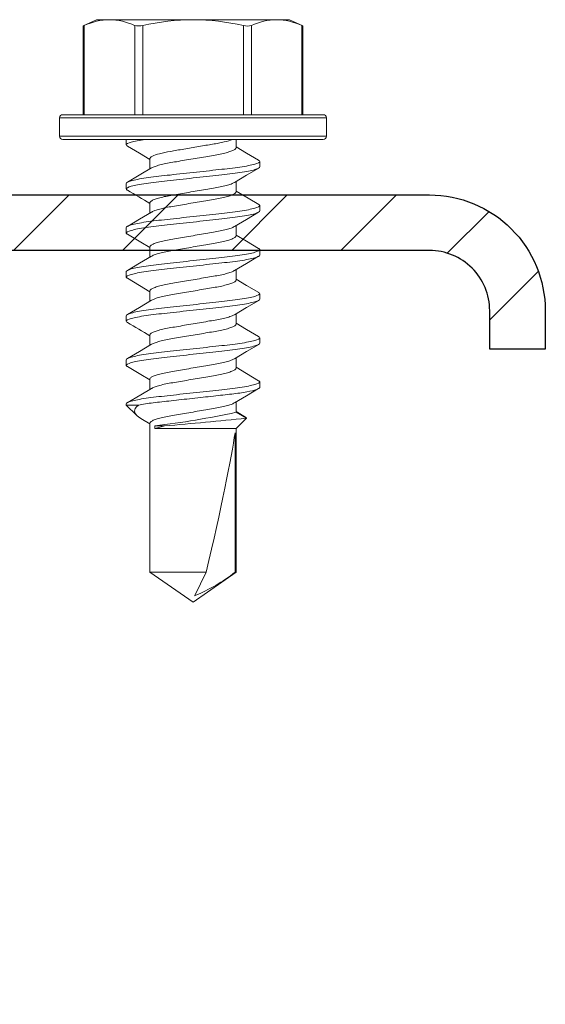
# Model space of a CAD drawing. Units: inches. Extents: x -1218 to -641, y 209 to 543.
# Drawn here: x -742 to -741, y 316 to 318 of the extents above; entities that cross this region are included whole.
import ezdxf

# ---------------------------------------------------------------- set-up
doc = ezdxf.new("R2010")
doc.units = ezdxf.units.IN
doc.header["$LTSCALE"] = 0.25
doc.header["$MEASUREMENT"] = 0
doc.linetypes.add('SLD-Solid', pattern=[0])
doc.layers.add('hatch', color=9, linetype='Continuous')
doc.layers.add('stud', color=7, linetype='Continuous')

msp = doc.modelspace()

# ---------------------------------------------------------------- hatches: boundary and pattern name
at = {"layer": 'hatch'}
h = msp.add_hatch(dxfattribs=at)
h.set_pattern_fill('ANSI31', color=256, style=0)
h.set_pattern_definition([(45, (319.13769, 0), (-0.088388348, 0.088388348), [])])
edge = h.paths.add_edge_path()
edge.add_line((-740.7447, 317.3374), (-740.7447, 317.3999))
edge.add_arc((-740.8422, 317.3999), 0.0975, 360, 450)
edge.add_line((-740.8422, 317.4974), (-741.9672, 317.4974))
edge.add_arc((-741.9672, 317.3999), 0.0975, 90, 180)
edge.add_line((-742.0647, 317.3999), (-742.0647, 314.2749))
edge.add_arc((-741.9672, 314.2749), 0.0975, 180, 270)
edge.add_line((-741.9672, 314.1774), (-740.8422, 314.1774))
edge.add_arc((-740.8422, 314.2749), 0.0975, 270, 360)
edge.add_line((-740.7447, 314.2749), (-740.7447, 314.3374))
edge.add_line((-740.7447, 314.3374), (-740.6547, 314.3374))
edge.add_line((-740.6547, 314.3374), (-740.6547, 314.2749))
edge.add_arc((-740.8422, 314.2749), 0.1875, -90, 0, ccw=False)
edge.add_line((-740.8422, 314.0874), (-741.9672, 314.0874))
edge.add_arc((-741.9672, 314.2749), 0.1875, 180, 270, ccw=False)
edge.add_line((-742.1547, 314.2749), (-742.1547, 317.3999))
edge.add_arc((-741.9672, 317.3999), 0.1875, 90, 180, ccw=False)
edge.add_line((-741.9672, 317.5874), (-740.8422, 317.5874))
edge.add_arc((-740.8422, 317.3999), 0.1875, 0, 90, ccw=False)
edge.add_line((-740.6547, 317.3999), (-740.6547, 317.3374))
edge.add_line((-740.6547, 317.3374), (-740.7447, 317.3374))

# ---------------------------------------------------------------- linework, layer by layer
at = {"color": 7, "linetype": 'SLD-Solid', "lineweight": 15}
for p, q in [((-741.3814, 317.8714), (-741.4033, 317.8612)), ((-741.4033, 317.8613), (-741.4033, 317.7174)), ((-741.4013, 317.8621), (-741.4013, 317.7174)), ((-741.3605, 317.8714), (-741.3814, 317.8714)), ((-741.2252, 317.8714), (-741.3605, 317.8714)), ((-741.3197, 317.7174), (-741.3197, 317.8621)), ((-741.3067, 317.8621), (-741.3067, 317.7174)), ((-741.2252, 317.8714), (-741.0899, 317.8714)), ((-741.1436, 317.7174), (-741.1436, 317.8621)), ((-741.1306, 317.8621), (-741.1306, 317.7174)), ((-741.0689, 317.8714), (-741.0899, 317.8714)), ((-741.0471, 317.8612), (-741.0689, 317.8714)), ((-741.0491, 317.7174), (-741.0491, 317.8621)), ((-741.0471, 317.7174), (-741.0471, 317.8613)), ((-741.2252, 317.7124), (-741.4412, 317.7124)), ((-741.4412, 317.7124), (-741.4412, 317.6824)), ((-741.4412, 317.7124), (-741.4412, 317.6824)), ((-741.4362, 317.7174), (-741.2252, 317.7174)), ((-741.2252, 317.7174), (-741.0142, 317.7174)), ((-741.0092, 317.7124), (-741.2252, 317.7124)), ((-741.0092, 317.6824), (-741.0092, 317.7124)), ((-741.4412, 317.6824), (-741.2252, 317.6824)), ((-741.2252, 317.6774), (-741.4362, 317.6774)), ((-741.3332, 317.6685), (-741.3332, 317.6774)), ((-741.2252, 317.6824), (-741.0092, 317.6824)), ((-741.0142, 317.6774), (-741.2252, 317.6774)), ((-741.1555, 317.6638), (-741.1555, 317.6774)), ((-741.2949, 317.6464), (-741.2949, 317.6295)), ((-741.1172, 317.6417), (-741.1172, 317.6328)), ((-741.3332, 317.5971), (-741.3332, 317.606)), ((-741.1555, 317.5924), (-741.1555, 317.6092)), ((-741.2949, 317.575), (-741.2949, 317.5581)), ((-741.1172, 317.5703), (-741.1172, 317.5614)), ((-741.3332, 317.5256), (-741.3332, 317.5345)), ((-741.1555, 317.5209), (-741.1555, 317.5378)), ((-741.2949, 317.5035), (-741.2949, 317.4867)), ((-741.1172, 317.4988), (-741.1172, 317.4899)), ((-741.3332, 317.4542), (-741.3332, 317.4631)), ((-741.1555, 317.4495), (-741.1555, 317.4664)), ((-741.2949, 317.4321), (-741.2949, 317.4152)), ((-741.1172, 317.4274), (-741.1172, 317.4185)), ((-741.3332, 317.3828), (-741.3332, 317.3917)), ((-741.1555, 317.3781), (-741.1555, 317.3949)), ((-741.2949, 317.3607), (-741.2949, 317.3438)), ((-741.1172, 317.356), (-741.1172, 317.3471)), ((-741.3332, 317.3113), (-741.3332, 317.3202)), ((-741.1555, 317.3066), (-741.1555, 317.3235)), ((-741.2949, 317.2892), (-741.2949, 317.2724)), ((-741.1172, 317.2845), (-741.1172, 317.2756)), ((-741.3332, 317.2469), (-741.3332, 317.2488)), ((-741.3135, 317.2469), (-741.3332, 317.2469)), ((-741.3332, 317.2469), (-741.3165, 317.2303)), ((-741.1555, 317.2352), (-741.1555, 317.2521)), ((-741.307, 317.2236), (-741.2949, 317.2164)), ((-741.14, 317.2274), (-741.1555, 317.2367)), ((-741.1386, 317.2255), (-741.1555, 317.2352)), ((-741.1555, 317.2087), (-741.1386, 317.2255)), ((-741.2949, 317.2178), (-741.2949, 316.9762)), ((-741.2873, 317.2087), (-741.2873, 317.2131)), ((-741.2873, 317.2131), (-741.2712, 317.2131)), ((-741.2873, 317.2087), (-741.1555, 317.2087)), ((-741.1555, 316.9762), (-741.1555, 317.2087)), ((-741.1571, 317.2021), (-741.1571, 316.9762)), ((-741.2949, 316.9762), (-741.2038, 316.9762)), ((-741.2949, 316.9762), (-741.2252, 316.9274)), ((-741.2252, 316.9274), (-741.1555, 316.9762)), ((-741.2038, 316.9762), (-741.2225, 316.9381)), ((-741.1571, 316.9762), (-741.1555, 316.9762))]:
    msp.add_line(p, q, dxfattribs=at)
at = {"color": 7, "linetype": 'SLD-Solid', "lineweight": 15, "flags": 128}
for points in [[(-741.4031, 317.8613), (-741.4032, 317.8613), (-741.402, 317.8618), (-741.4013, 317.8621)], [(-741.0491, 317.8621), (-741.0474, 317.8614), (-741.0472, 317.8613)], [(-741.3315, 317.6666), (-741.3117, 317.655), (-741.2949, 317.6449)], [(-741.1189, 317.6436), (-741.1386, 317.6552), (-741.1555, 317.6652)], [(-741.2923, 317.6311), (-741.3095, 317.6209), (-741.3315, 317.6079)], [(-741.1581, 317.6076), (-741.1386, 317.6193), (-741.1188, 317.6309)], [(-741.1188, 317.5721), (-741.136, 317.5822), (-741.1555, 317.5938)], [(-741.2922, 317.5597), (-741.3118, 317.5481), (-741.3315, 317.5364)], [(-741.1582, 317.5362), (-741.1386, 317.5478), (-741.1189, 317.5595)], [(-741.3315, 317.5238), (-741.3095, 317.5108), (-741.2949, 317.5021)], [(-741.1189, 317.5007), (-741.1386, 317.5124), (-741.1555, 317.5224)], [(-741.2923, 317.4882), (-741.3118, 317.4766), (-741.3315, 317.465)], [(-741.1581, 317.4648), (-741.1386, 317.4764), (-741.1189, 317.488)], [(-741.3315, 317.4523), (-741.3117, 317.4407), (-741.2949, 317.4306)], [(-741.1188, 317.4293), (-741.1386, 317.4409), (-741.1555, 317.451)], [(-741.2922, 317.4169), (-741.3117, 317.4052), (-741.3315, 317.3936)], [(-741.1581, 317.3933), (-741.1386, 317.405), (-741.1188, 317.4166)], [(-741.1189, 317.3579), (-741.1386, 317.3695), (-741.1555, 317.3795)], [(-741.2923, 317.3454), (-741.3118, 317.3338), (-741.3315, 317.3222)], [(-741.1582, 317.3219), (-741.1386, 317.3335), (-741.1188, 317.3452)], [(-741.3315, 317.3095), (-741.3095, 317.2965), (-741.2949, 317.2878)], [(-741.1189, 317.2864), (-741.1386, 317.298), (-741.1555, 317.3081)], [(-741.2923, 317.2739), (-741.3098, 317.2635), (-741.3316, 317.2507)], [(-741.1581, 317.2505), (-741.1386, 317.2621), (-741.1189, 317.2737)], [(-741.3069, 317.2236), (-741.3111, 317.2261), (-741.3159, 317.2297), (-741.3189, 317.2332), (-741.32, 317.2372), (-741.319, 317.2412), (-741.3169, 317.2441), (-741.3135, 317.2469)], [(-741.1401, 317.2273), (-741.1392, 317.227), (-741.1386, 317.2255)], [(-741.2712, 317.2131), (-741.2803, 317.2106), (-741.2873, 317.2087)]]:
    msp.add_lwpolyline(points, dxfattribs=at)
at = {"color": 7, "linetype": 'SLD-Solid', "lineweight": 15}
for centre, radius, start, end in [((-741.3591, 317.7716), 0.0998, 90.7837, 114.9842), ((-741.3618, 317.7718), 0.0996, 65.0003, 89.2318), ((-741.3132, 317.8868), 0.0255, 255.2728, 284.7272), ((-741.2218, 317.4808), 0.3906, 90.4938, 102.5551), ((-741.2277, 317.4883), 0.3831, 77.326, 89.6251), ((-741.1371, 317.8837), 0.0226, 253.3165, 286.6835), ((-741.0885, 317.7716), 0.0998, 90.7837, 114.9842), ((-741.0912, 317.7718), 0.0996, 65.0003, 89.2318), ((-741.4362, 317.7124), 0.005, 90, 180), ((-741.4362, 317.7124), 0.005, 90, 180), ((-741.0142, 317.7124), 0.005, 0, 90), ((-741.4362, 317.6824), 0.005, 180, 270), ((-741.4362, 317.6824), 0.005, 180, 270), ((-741.0142, 317.6824), 0.005, 270, 0), ((-742.4267, 315.7011), 2.1879, 58.8492, 59.962), ((-742.3242, 315.6599), 1.9868, 58.7963, 60.0216), ((-741.4638, 318.6699), 1.4675, 276.9095, 282.1288), ((-742.3459, 329.4392), 12.2732, 275.02313, 275.64493), ((-741.3224, 317.1845), 0.2659, 292.0516, 308.4329)]:
    msp.add_arc(centre, radius, start, end, dxfattribs=at)
msp.add_ellipse((-741.2252, 316.9384), major_axis=(0.0687, 0.2858), ratio=0.041218, start_param=-1.428167, end_param=-0.386632, dxfattribs=at)
for points, knots in [([(-741.3332, 317.6685), (-741.3332, 317.6698), (-741.3307, 317.6712), (-741.3201, 317.6743), (-741.3122, 317.6759), (-741.3024, 317.6774)], [0, 0, 0, 0, 0.5, 0.5, 1, 1, 1, 1]), ([(-741.2949, 317.6464), (-741.2949, 317.6475), (-741.2936, 317.6488), (-741.2884, 317.6515), (-741.2843, 317.6529), (-741.2742, 317.6556), (-741.2681, 317.6569), (-741.2584, 317.6586), (-741.255, 317.6592), (-741.2477, 317.6604), (-741.2439, 317.6611), (-741.2322, 317.6631), (-741.224, 317.6645), (-741.208, 317.6672), (-741.2003, 317.6685), (-741.1901, 317.6702), (-741.1869, 317.6708), (-741.1807, 317.672), (-741.1777, 317.6726), (-741.1694, 317.6746), (-741.1648, 317.676), (-741.1615, 317.6774)], [0, 0, 0, 0, 0.125, 0.125, 0.25, 0.25, 0.375, 0.375, 0.4375, 0.4375, 0.5, 0.5, 0.625, 0.625, 0.75, 0.75, 0.8125, 0.8125, 0.875, 0.875, 1, 1, 1, 1]), ([(-741.3313, 317.6666), (-741.3315, 317.6667), (-741.3331, 317.6673), (-741.3331, 317.668), (-741.3332, 317.6685)], [0, 0, 0, 0, 0.144608, 1, 1, 1, 1]), ([(-741.292, 317.6311), (-741.2913, 317.6315), (-741.2894, 317.6327), (-741.2834, 317.6348), (-741.2747, 317.6372), (-741.2641, 317.6393), (-741.2521, 317.6413), (-741.239, 317.6436), (-741.2252, 317.6459), (-741.2113, 317.6483), (-741.1982, 317.6505), (-741.1863, 317.6525), (-741.1757, 317.6547), (-741.1669, 317.657), (-741.1603, 317.6594), (-741.1562, 317.6617), (-741.1557, 317.6631), (-741.1555, 317.6638)], [0, 0, 0, 0, 0.041055, 0.111082, 0.180618, 0.248262, 0.314351, 0.38277, 0.452633, 0.522495, 0.590914, 0.657004, 0.724647, 0.794184, 0.864211, 0.933263, 1, 1, 1, 1]), ([(-741.3332, 317.606), (-741.3332, 317.6073), (-741.3306, 317.6088), (-741.3196, 317.6119), (-741.3113, 317.6135), (-741.2962, 317.6158), (-741.2907, 317.6165), (-741.2793, 317.6179), (-741.2733, 317.6185), (-741.2541, 317.6206), (-741.2396, 317.6222), (-741.2107, 317.6254), (-741.1963, 317.627), (-741.177, 317.6291), (-741.1711, 317.6298), (-741.1597, 317.6311), (-741.1542, 317.6318), (-741.1391, 317.6341), (-741.1308, 317.6357), (-741.1198, 317.6389), (-741.1172, 317.6404), (-741.1172, 317.6417)], [0, 0, 0, 0, 0.125, 0.125, 0.25, 0.25, 0.3125, 0.3125, 0.375, 0.375, 0.5, 0.5, 0.625, 0.625, 0.6875, 0.6875, 0.75, 0.75, 0.875, 0.875, 1, 1, 1, 1]), ([(-741.1172, 317.6417), (-741.1172, 317.6422), (-741.1173, 317.6428), (-741.1188, 317.6435), (-741.1191, 317.6436)], [0, 0, 0, 0, 0.858441, 1, 1, 1, 1]), ([(-741.3332, 317.5971), (-741.3332, 317.5984), (-741.3306, 317.5999), (-741.3196, 317.603), (-741.3113, 317.6046), (-741.2962, 317.6069), (-741.2907, 317.6076), (-741.2793, 317.609), (-741.2733, 317.6096), (-741.2541, 317.6117), (-741.2396, 317.6133), (-741.2107, 317.6165), (-741.1963, 317.6181), (-741.177, 317.6202), (-741.1711, 317.6209), (-741.1597, 317.6222), (-741.1542, 317.6229), (-741.1391, 317.6252), (-741.1308, 317.6268), (-741.1198, 317.63), (-741.1172, 317.6315), (-741.1172, 317.6328)], [0, 0, 0, 0, 0.125, 0.125, 0.25, 0.25, 0.3125, 0.3125, 0.375, 0.375, 0.5, 0.5, 0.625, 0.625, 0.6875, 0.6875, 0.75, 0.75, 0.875, 0.875, 1, 1, 1, 1]), ([(-741.2949, 317.575), (-741.2947, 317.5756), (-741.2941, 317.577), (-741.29, 317.5793), (-741.2835, 317.5817), (-741.2747, 317.5841), (-741.2641, 317.5862), (-741.2521, 317.5882), (-741.239, 317.5905), (-741.2252, 317.5928), (-741.2113, 317.5952), (-741.1982, 317.5974), (-741.1863, 317.5994), (-741.1757, 317.6016), (-741.1669, 317.6039), (-741.161, 317.606), (-741.1591, 317.6072), (-741.1584, 317.6076)], [0, 0, 0, 0, 0.066825, 0.135968, 0.206087, 0.275715, 0.343448, 0.409625, 0.478134, 0.548088, 0.618043, 0.686552, 0.752729, 0.820461, 0.890089, 0.960209, 1, 1, 1, 1]), ([(-741.3313, 317.5951), (-741.3315, 317.5952), (-741.3331, 317.5959), (-741.3331, 317.5965), (-741.3332, 317.5971)], [0, 0, 0, 0, 0.14427, 1, 1, 1, 1]), ([(-741.2919, 317.5597), (-741.2912, 317.5601), (-741.2894, 317.5613), (-741.2834, 317.5634), (-741.2747, 317.5657), (-741.2641, 317.5679), (-741.2521, 317.5699), (-741.239, 317.5721), (-741.2252, 317.5745), (-741.2113, 317.5769), (-741.1982, 317.5791), (-741.1863, 317.5811), (-741.1757, 317.5833), (-741.1669, 317.5856), (-741.1603, 317.588), (-741.1562, 317.5903), (-741.1557, 317.5917), (-741.1555, 317.5924)], [0, 0, 0, 0, 0.039211, 0.109372, 0.179042, 0.246816, 0.313033, 0.381583, 0.45158, 0.521577, 0.590128, 0.656344, 0.724118, 0.793788, 0.863949, 0.933135, 1, 1, 1, 1]), ([(-741.3332, 317.5345), (-741.3332, 317.5358), (-741.3306, 317.5373), (-741.3196, 317.5405), (-741.3113, 317.5421), (-741.2962, 317.5444), (-741.2907, 317.5451), (-741.2793, 317.5465), (-741.2733, 317.5471), (-741.2541, 317.5492), (-741.2396, 317.5508), (-741.2107, 317.554), (-741.1963, 317.5556), (-741.177, 317.5577), (-741.1711, 317.5583), (-741.1597, 317.5597), (-741.1542, 317.5604), (-741.1391, 317.5627), (-741.1308, 317.5643), (-741.1198, 317.5675), (-741.1172, 317.569), (-741.1172, 317.5703)], [0, 0, 0, 0, 0.125, 0.125, 0.25, 0.25, 0.3125, 0.3125, 0.375, 0.375, 0.5, 0.5, 0.625, 0.625, 0.6875, 0.6875, 0.75, 0.75, 0.875, 0.875, 1, 1, 1, 1]), ([(-741.3332, 317.5256), (-741.3332, 317.5269), (-741.3306, 317.5284), (-741.3196, 317.5316), (-741.3113, 317.5332), (-741.2962, 317.5355), (-741.2907, 317.5362), (-741.2793, 317.5376), (-741.2733, 317.5382), (-741.2541, 317.5403), (-741.2396, 317.5419), (-741.2107, 317.5451), (-741.1963, 317.5467), (-741.177, 317.5488), (-741.1711, 317.5494), (-741.1597, 317.5508), (-741.1542, 317.5515), (-741.1391, 317.5538), (-741.1308, 317.5554), (-741.1198, 317.5586), (-741.1172, 317.5601), (-741.1172, 317.5614)], [0, 0, 0, 0, 0.125, 0.125, 0.25, 0.25, 0.3125, 0.3125, 0.375, 0.375, 0.5, 0.5, 0.625, 0.625, 0.6875, 0.6875, 0.75, 0.75, 0.875, 0.875, 1, 1, 1, 1]), ([(-741.1172, 317.5703), (-741.1172, 317.5708), (-741.1173, 317.5714), (-741.1188, 317.5721), (-741.119, 317.5721)], [0, 0, 0, 0, 0.880132, 1, 1, 1, 1]), ([(-741.2949, 317.5035), (-741.2947, 317.5042), (-741.2941, 317.5056), (-741.29, 317.5079), (-741.2835, 317.5103), (-741.2747, 317.5126), (-741.2641, 317.5148), (-741.2521, 317.5168), (-741.239, 317.519), (-741.2252, 317.5214), (-741.2113, 317.5238), (-741.1982, 317.526), (-741.1863, 317.528), (-741.1757, 317.5302), (-741.1669, 317.5325), (-741.161, 317.5346), (-741.1591, 317.5358), (-741.1585, 317.5362)], [0, 0, 0, 0, 0.066866, 0.136053, 0.206216, 0.275887, 0.343661, 0.409879, 0.478431, 0.548429, 0.618427, 0.686979, 0.753197, 0.820972, 0.890643, 0.960806, 1, 1, 1, 1]), ([(-741.3314, 317.5238), (-741.3316, 317.5238), (-741.3331, 317.5245), (-741.3331, 317.5251), (-741.3332, 317.5256)], [0, 0, 0, 0, 0.124108, 1, 1, 1, 1]), ([(-741.2921, 317.4882), (-741.2913, 317.4886), (-741.2894, 317.4899), (-741.2834, 317.492), (-741.2747, 317.4943), (-741.2641, 317.4965), (-741.2521, 317.4985), (-741.239, 317.5007), (-741.2252, 317.5031), (-741.2113, 317.5054), (-741.1982, 317.5077), (-741.1863, 317.5097), (-741.1757, 317.5118), (-741.1669, 317.5142), (-741.1603, 317.5166), (-741.1562, 317.5189), (-741.1557, 317.5202), (-741.1555, 317.5209)], [0, 0, 0, 0, 0.041672, 0.111654, 0.181146, 0.248745, 0.314793, 0.383168, 0.452985, 0.522803, 0.591178, 0.657225, 0.724825, 0.794316, 0.864298, 0.933306, 1, 1, 1, 1]), ([(-741.3332, 317.4631), (-741.3332, 317.4644), (-741.3306, 317.4659), (-741.3196, 317.469), (-741.3113, 317.4707), (-741.2962, 317.473), (-741.2907, 317.4737), (-741.2793, 317.475), (-741.2733, 317.4757), (-741.2541, 317.4778), (-741.2396, 317.4794), (-741.2107, 317.4826), (-741.1963, 317.4842), (-741.177, 317.4863), (-741.1711, 317.4869), (-741.1597, 317.4883), (-741.1542, 317.489), (-741.1391, 317.4912), (-741.1308, 317.4929), (-741.1198, 317.496), (-741.1172, 317.4975), (-741.1172, 317.4988)], [0, 0, 0, 0, 0.125, 0.125, 0.25, 0.25, 0.3125, 0.3125, 0.375, 0.375, 0.5, 0.5, 0.625, 0.625, 0.6875, 0.6875, 0.75, 0.75, 0.875, 0.875, 1, 1, 1, 1]), ([(-741.1172, 317.4988), (-741.1172, 317.4994), (-741.1173, 317.5), (-741.1189, 317.5007), (-741.1191, 317.5008)], [0, 0, 0, 0, 0.85454, 1, 1, 1, 1]), ([(-741.3332, 317.4542), (-741.3332, 317.4555), (-741.3306, 317.457), (-741.3196, 317.4601), (-741.3113, 317.4618), (-741.2962, 317.4641), (-741.2907, 317.4648), (-741.2793, 317.4661), (-741.2733, 317.4668), (-741.2541, 317.4689), (-741.2396, 317.4705), (-741.2107, 317.4737), (-741.1963, 317.4753), (-741.177, 317.4774), (-741.1711, 317.478), (-741.1597, 317.4794), (-741.1542, 317.4801), (-741.1391, 317.4823), (-741.1308, 317.484), (-741.1198, 317.4871), (-741.1172, 317.4886), (-741.1172, 317.4899)], [0, 0, 0, 0, 0.125, 0.125, 0.25, 0.25, 0.3125, 0.3125, 0.375, 0.375, 0.5, 0.5, 0.625, 0.625, 0.6875, 0.6875, 0.75, 0.75, 0.875, 0.875, 1, 1, 1, 1]), ([(-741.2949, 317.4321), (-741.2947, 317.4328), (-741.2941, 317.4342), (-741.29, 317.4365), (-741.2835, 317.4389), (-741.2747, 317.4412), (-741.2641, 317.4434), (-741.2521, 317.4454), (-741.239, 317.4476), (-741.2252, 317.45), (-741.2113, 317.4523), (-741.1982, 317.4546), (-741.1863, 317.4566), (-741.1757, 317.4587), (-741.1669, 317.4611), (-741.161, 317.4631), (-741.1591, 317.4644), (-741.1584, 317.4648)], [0, 0, 0, 0, 0.066781, 0.135879, 0.205952, 0.275534, 0.343222, 0.409356, 0.47782, 0.547728, 0.617637, 0.686101, 0.752234, 0.819922, 0.889504, 0.959578, 1, 1, 1, 1]), ([(-741.3313, 317.4523), (-741.3315, 317.4524), (-741.3331, 317.4531), (-741.3331, 317.4537), (-741.3332, 317.4542)], [0, 0, 0, 0, 0.143869, 1, 1, 1, 1]), ([(-741.2919, 317.4168), (-741.2912, 317.4173), (-741.2894, 317.4185), (-741.2834, 317.4205), (-741.2747, 317.4229), (-741.2641, 317.425), (-741.2521, 317.427), (-741.239, 317.4293), (-741.2252, 317.4316), (-741.2113, 317.434), (-741.1982, 317.4363), (-741.1863, 317.4382), (-741.1757, 317.4404), (-741.1669, 317.4427), (-741.1603, 317.4451), (-741.1562, 317.4474), (-741.1557, 317.4488), (-741.1555, 317.4495)], [0, 0, 0, 0, 0.039193, 0.109356, 0.179027, 0.246802, 0.31302, 0.381572, 0.45157, 0.521568, 0.59012, 0.656338, 0.724113, 0.793784, 0.863947, 0.933134, 1, 1, 1, 1]), ([(-741.3332, 317.3917), (-741.3332, 317.393), (-741.3306, 317.3945), (-741.3196, 317.3976), (-741.3113, 317.3993), (-741.2962, 317.4015), (-741.2907, 317.4022), (-741.2793, 317.4036), (-741.2733, 317.4042), (-741.2541, 317.4064), (-741.2396, 317.4079), (-741.2107, 317.4111), (-741.1963, 317.4127), (-741.177, 317.4148), (-741.1711, 317.4155), (-741.1597, 317.4168), (-741.1542, 317.4176), (-741.1391, 317.4198), (-741.1308, 317.4215), (-741.1198, 317.4246), (-741.1172, 317.4261), (-741.1172, 317.4274)], [0, 0, 0, 0, 0.125, 0.125, 0.25, 0.25, 0.3125, 0.3125, 0.375, 0.375, 0.5, 0.5, 0.625, 0.625, 0.6875, 0.6875, 0.75, 0.75, 0.875, 0.875, 1, 1, 1, 1]), ([(-741.3332, 317.3828), (-741.3332, 317.3841), (-741.3306, 317.3856), (-741.3196, 317.3887), (-741.3113, 317.3904), (-741.2962, 317.3926), (-741.2907, 317.3933), (-741.2793, 317.3947), (-741.2733, 317.3953), (-741.2541, 317.3975), (-741.2396, 317.399), (-741.2107, 317.4022), (-741.1963, 317.4038), (-741.177, 317.4059), (-741.1711, 317.4066), (-741.1597, 317.4079), (-741.1542, 317.4087), (-741.1391, 317.4109), (-741.1308, 317.4126), (-741.1198, 317.4157), (-741.1172, 317.4172), (-741.1172, 317.4185)], [0, 0, 0, 0, 0.125, 0.125, 0.25, 0.25, 0.3125, 0.3125, 0.375, 0.375, 0.5, 0.5, 0.625, 0.625, 0.6875, 0.6875, 0.75, 0.75, 0.875, 0.875, 1, 1, 1, 1]), ([(-741.1172, 317.4274), (-741.1172, 317.4279), (-741.1173, 317.4285), (-741.1188, 317.4292), (-741.119, 317.4293)], [0, 0, 0, 0, 0.867224, 1, 1, 1, 1]), ([(-741.3313, 317.3808), (-741.3315, 317.3809), (-741.333, 317.3816), (-741.3331, 317.3822), (-741.3332, 317.3828)], [0, 0, 0, 0, 0.146072, 1, 1, 1, 1]), ([(-741.2949, 317.3607), (-741.2947, 317.3614), (-741.2941, 317.3627), (-741.29, 317.365), (-741.2835, 317.3674), (-741.2747, 317.3698), (-741.2641, 317.3719), (-741.2521, 317.3739), (-741.239, 317.3762), (-741.2252, 317.3785), (-741.2113, 317.3809), (-741.1982, 317.3832), (-741.1863, 317.3851), (-741.1757, 317.3873), (-741.1669, 317.3896), (-741.161, 317.3917), (-741.1591, 317.3929), (-741.1584, 317.3934)], [0, 0, 0, 0, 0.066809, 0.135936, 0.206039, 0.27565, 0.343366, 0.409528, 0.47802, 0.547958, 0.617897, 0.686389, 0.75255, 0.820267, 0.889878, 0.959981, 1, 1, 1, 1]), ([(-741.292, 317.3454), (-741.2913, 317.3458), (-741.2894, 317.347), (-741.2834, 317.3491), (-741.2747, 317.3514), (-741.2641, 317.3536), (-741.2521, 317.3556), (-741.239, 317.3578), (-741.2252, 317.3602), (-741.2113, 317.3626), (-741.1982, 317.3648), (-741.1863, 317.3668), (-741.1757, 317.369), (-741.1669, 317.3713), (-741.1603, 317.3737), (-741.1562, 317.376), (-741.1557, 317.3774), (-741.1555, 317.3781)], [0, 0, 0, 0, 0.04017, 0.110262, 0.179862, 0.247568, 0.313719, 0.382201, 0.452128, 0.522055, 0.590537, 0.656688, 0.724393, 0.793994, 0.864085, 0.933202, 1, 1, 1, 1]), ([(-741.3332, 317.3202), (-741.3332, 317.3215), (-741.3306, 317.323), (-741.3196, 317.3262), (-741.3113, 317.3278), (-741.2962, 317.3301), (-741.2907, 317.3308), (-741.2793, 317.3322), (-741.2733, 317.3328), (-741.2541, 317.3349), (-741.2396, 317.3365), (-741.2107, 317.3397), (-741.1963, 317.3413), (-741.177, 317.3434), (-741.1711, 317.344), (-741.1597, 317.3454), (-741.1542, 317.3461), (-741.1391, 317.3484), (-741.1308, 317.35), (-741.1198, 317.3532), (-741.1172, 317.3547), (-741.1172, 317.356)], [0, 0, 0, 0, 0.125, 0.125, 0.25, 0.25, 0.3125, 0.3125, 0.375, 0.375, 0.5, 0.5, 0.625, 0.625, 0.6875, 0.6875, 0.75, 0.75, 0.875, 0.875, 1, 1, 1, 1]), ([(-741.1172, 317.356), (-741.1172, 317.3565), (-741.1173, 317.3571), (-741.1189, 317.3578), (-741.1191, 317.3579)], [0, 0, 0, 0, 0.854399, 1, 1, 1, 1]), ([(-741.3332, 317.3113), (-741.3332, 317.3126), (-741.3306, 317.3141), (-741.3196, 317.3173), (-741.3113, 317.3189), (-741.2962, 317.3212), (-741.2907, 317.3219), (-741.2793, 317.3233), (-741.2733, 317.3239), (-741.2541, 317.326), (-741.2396, 317.3276), (-741.2107, 317.3308), (-741.1963, 317.3324), (-741.177, 317.3345), (-741.1711, 317.3351), (-741.1597, 317.3365), (-741.1542, 317.3372), (-741.1391, 317.3395), (-741.1308, 317.3411), (-741.1198, 317.3443), (-741.1172, 317.3458), (-741.1172, 317.3471)], [0, 0, 0, 0, 0.125, 0.125, 0.25, 0.25, 0.3125, 0.3125, 0.375, 0.375, 0.5, 0.5, 0.625, 0.625, 0.6875, 0.6875, 0.75, 0.75, 0.875, 0.875, 1, 1, 1, 1]), ([(-741.2949, 317.2892), (-741.2947, 317.2899), (-741.2941, 317.2913), (-741.29, 317.2936), (-741.2835, 317.296), (-741.2747, 317.2983), (-741.2641, 317.3005), (-741.2521, 317.3025), (-741.239, 317.3047), (-741.2252, 317.3071), (-741.2113, 317.3095), (-741.1982, 317.3117), (-741.1863, 317.3137), (-741.1757, 317.3159), (-741.1669, 317.3182), (-741.161, 317.3203), (-741.1591, 317.3215), (-741.1584, 317.3219)], [0, 0, 0, 0, 0.066861, 0.136042, 0.206199, 0.275864, 0.343633, 0.409846, 0.478392, 0.548384, 0.618376, 0.686922, 0.753135, 0.820904, 0.890569, 0.960726, 1, 1, 1, 1]), ([(-741.3314, 317.3095), (-741.3316, 317.3095), (-741.3331, 317.3102), (-741.3331, 317.3108), (-741.3332, 317.3113)], [0, 0, 0, 0, 0.1259939, 1, 1, 1, 1]), ([(-741.292, 317.2739), (-741.2913, 317.2744), (-741.2894, 317.2756), (-741.2834, 317.2777), (-741.2747, 317.28), (-741.2641, 317.2822), (-741.2521, 317.2842), (-741.239, 317.2864), (-741.2252, 317.2888), (-741.2113, 317.2911), (-741.1982, 317.2934), (-741.1863, 317.2954), (-741.1757, 317.2975), (-741.1669, 317.2999), (-741.1603, 317.3023), (-741.1562, 317.3046), (-741.1557, 317.306), (-741.1555, 317.3066)], [0, 0, 0, 0, 0.040572, 0.110634, 0.180205, 0.247883, 0.314006, 0.382459, 0.452357, 0.522255, 0.590708, 0.656831, 0.724509, 0.79408, 0.864142, 0.93323, 1, 1, 1, 1]), ([(-741.3332, 317.2488), (-741.3332, 317.2501), (-741.3306, 317.2516), (-741.3196, 317.2548), (-741.3113, 317.2564), (-741.2962, 317.2587), (-741.2907, 317.2594), (-741.2793, 317.2607), (-741.2733, 317.2614), (-741.2541, 317.2635), (-741.2396, 317.2651), (-741.2107, 317.2683), (-741.1963, 317.2699), (-741.177, 317.272), (-741.1711, 317.2726), (-741.1597, 317.274), (-741.1542, 317.2747), (-741.1391, 317.277), (-741.1308, 317.2786), (-741.1198, 317.2817), (-741.1172, 317.2832), (-741.1172, 317.2845)], [0, 0, 0, 0, 0.125, 0.125, 0.25, 0.25, 0.3125, 0.3125, 0.375, 0.375, 0.5, 0.5, 0.625, 0.625, 0.6875, 0.6875, 0.75, 0.75, 0.875, 0.875, 1, 1, 1, 1]), ([(-741.3135, 317.2469), (-741.3068, 317.2482), (-741.2986, 317.2495), (-741.2852, 317.2512), (-741.2806, 317.2517), (-741.2709, 317.2527), (-741.2657, 317.2533), (-741.2497, 317.2551), (-741.238, 317.2564), (-741.2147, 317.2589), (-741.2031, 317.2602), (-741.1868, 317.262), (-741.1816, 317.2626), (-741.1717, 317.2637), (-741.1671, 317.2642), (-741.1535, 317.2658), (-741.1451, 317.2671), (-741.1313, 317.2696), (-741.1259, 317.2709), (-741.1189, 317.2734), (-741.1172, 317.2746), (-741.1172, 317.2756)], [0, 0, 0, 0, 0.125, 0.125, 0.1875, 0.1875, 0.25, 0.25, 0.375, 0.375, 0.5, 0.5, 0.5625, 0.5625, 0.625, 0.625, 0.75, 0.75, 0.875, 0.875, 1, 1, 1, 1]), ([(-741.1172, 317.2845), (-741.1172, 317.2851), (-741.1173, 317.2857), (-741.1188, 317.2864), (-741.119, 317.2864)], [0, 0, 0, 0, 0.865428, 1, 1, 1, 1]), ([(-741.2949, 317.2178), (-741.2947, 317.2185), (-741.2941, 317.2199), (-741.29, 317.2222), (-741.2835, 317.2246), (-741.2747, 317.2269), (-741.2641, 317.2291), (-741.2521, 317.2311), (-741.239, 317.2333), (-741.2252, 317.2357), (-741.2113, 317.238), (-741.1982, 317.2403), (-741.1863, 317.2423), (-741.1757, 317.2444), (-741.1669, 317.2468), (-741.161, 317.2488), (-741.1591, 317.2501), (-741.1584, 317.2505)], [0, 0, 0, 0, 0.066792, 0.135902, 0.205987, 0.275581, 0.34328, 0.409425, 0.4779, 0.547821, 0.617741, 0.686217, 0.752361, 0.820061, 0.889655, 0.95974, 1, 1, 1, 1])]:
    msp.add_open_spline(points, degree=3, knots=knots, dxfattribs=at)
at = {"layer": 'stud'}
msp.add_lwpolyline([(-740.7447, 317.3374), (-740.7447, 317.3999, 0.414214), (-740.8422, 317.4974), (-741.9672, 317.4974, 0.414214), (-742.0647, 317.3999), (-742.0647, 314.2749, 0.414214), (-741.9672, 314.1774), (-740.8422, 314.1774, 0.414214), (-740.7447, 314.2749), (-740.7447, 314.3374), (-740.6547, 314.3374), (-740.6547, 314.2749, -0.414214), (-740.8422, 314.0874), (-741.9672, 314.0874, -0.414214), (-742.1547, 314.2749), (-742.1547, 317.3999, -0.414214), (-741.9672, 317.5874), (-740.8422, 317.5874, -0.414214), (-740.6547, 317.3999), (-740.6547, 317.3374)], format="xyb", close=True, dxfattribs=at)

doc.saveas('drawing.dxf')
